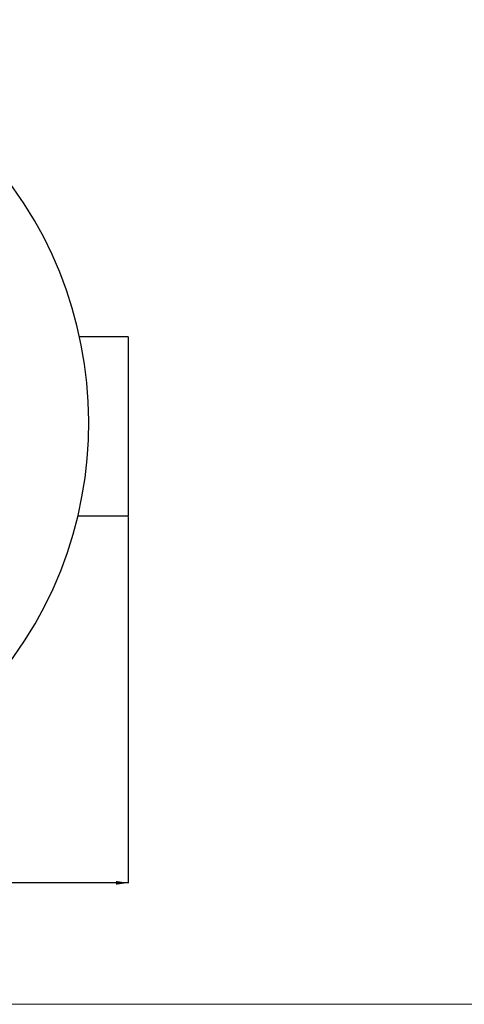
# Model space of a CAD drawing. Units: millimetres. Extents: x 0 to 10668, y 0 to 7543.
# Drawn here: x 4472 to 5466, y 0 to 2199 of the extents above; entities that cross this region are included whole.
import ezdxf

# ---------------------------------------------------------------- set-up
doc = ezdxf.new("R2010")
doc.units = ezdxf.units.MM
doc.layers.add('UPONOR-MITTA', color=6, linetype='Continuous')
doc.styles.add('SLDTEXTSTYLE0', font='TXT', dxfattribs={"width": 0.7})
doc.dimstyles.new('SLDDIMSTYLE1', dxfattribs={"dimtxt": 53.950195, "dimasz": 26.975098, "dimexe": 0, "dimexo": 0.0625, "dimgap": 13.487549, "dimtad": 1, "dimdec": 0, "dimrnd": 1e-09, "dimzin": 12, "dimdsep": 46, "dimtxsty": 'SLDTEXTSTYLE0', "dimsah": 1, "dimcen": 0.09, "dimadec": 0, "dimazin": 3, "dimtfac": 1, "dimtdec": 0, "dimtofl": 0, "dimtmove": 0, "dimatfit": 3, "dimfxl": 0, "dimfrac": 2, "dimtolj": 1, "dimtzin": 12, "dimarcsym": 0})

# ---------------------------------------------------------------- blocks, each defined once
blk = doc.blocks.new('Uusi uponor rak pohja a3 _1')
at = {"color": 7, "linetype": 'Continuous', "lineweight": 18}
blk.add_line((0, 0), (10668, 0), dxfattribs=at)
blk = doc.blocks.new('_D_6')
at = {"layer": 'UPONOR-MITTA'}
for p, q in [((2726.8, 1089.5), (2726.8, 270)), ((4714.8, 1089.5), (4714.8, 270)), ((4714.8, 271), (2726.8, 271))]:
    blk.add_line(p, q, dxfattribs=at)
for points in [[(2726.8, 271), (2753.8, 266.8), (2753.8, 275.1)], [(4714.8, 271), (4687.8, 275.1), (4687.8, 266.8)]]:
    blk.add_solid(points, dxfattribs=at)
at = {"layer": 'UPONOR-MITTA', "insert": (3631, 339.2), "char_height": 52.92, "attachment_point": 1, "style": 'SLDTEXTSTYLE0'}
blk.add_mtext('1988', dxfattribs=at)

msp = doc.modelspace()

# ---------------------------------------------------------------- linework, layer by layer
at = {"color": 7, "linetype": 'Continuous', "lineweight": 25}
for p, q in [((4714.8, 1490.5), (4605.9, 1490.5)), ((4714.8, 1490.5), (4714.8, 1090.5)), ((4602.2, 1090.5), (4714.8, 1090.5))]:
    msp.add_line(p, q, dxfattribs=at)
msp.add_arc((3726.6, 1298.7), 900, 144.7, 138.2393, dxfattribs=at)

# ---------------------------------------------------------------- block references
at = {"layer": 'UPONOR-MITTA'}
msp.add_blockref('Uusi uponor rak pohja a3 _1', (-0.3, -0.3), dxfattribs=at)
msp.add_blockref('Uusi uponor rak pohja a3 _1', (-0.3, -0.3), dxfattribs=at)

# ---------------------------------------------------------------- dimensions: what is measured, and where the dimension line sits
dim = msp.add_linear_dim(base=(2726.8, 271), p1=(4714.8, 1090.5), p2=(2726.8, 1090.5), dimstyle='SLDDIMSTYLE1', dxfattribs=at)
dim.commit()
dim.dimension.update_dxf_attribs({"geometry": '_D_6', "text_midpoint": (3720.8, 271), "dimtype": 160})

doc.saveas('drawing.dxf')
